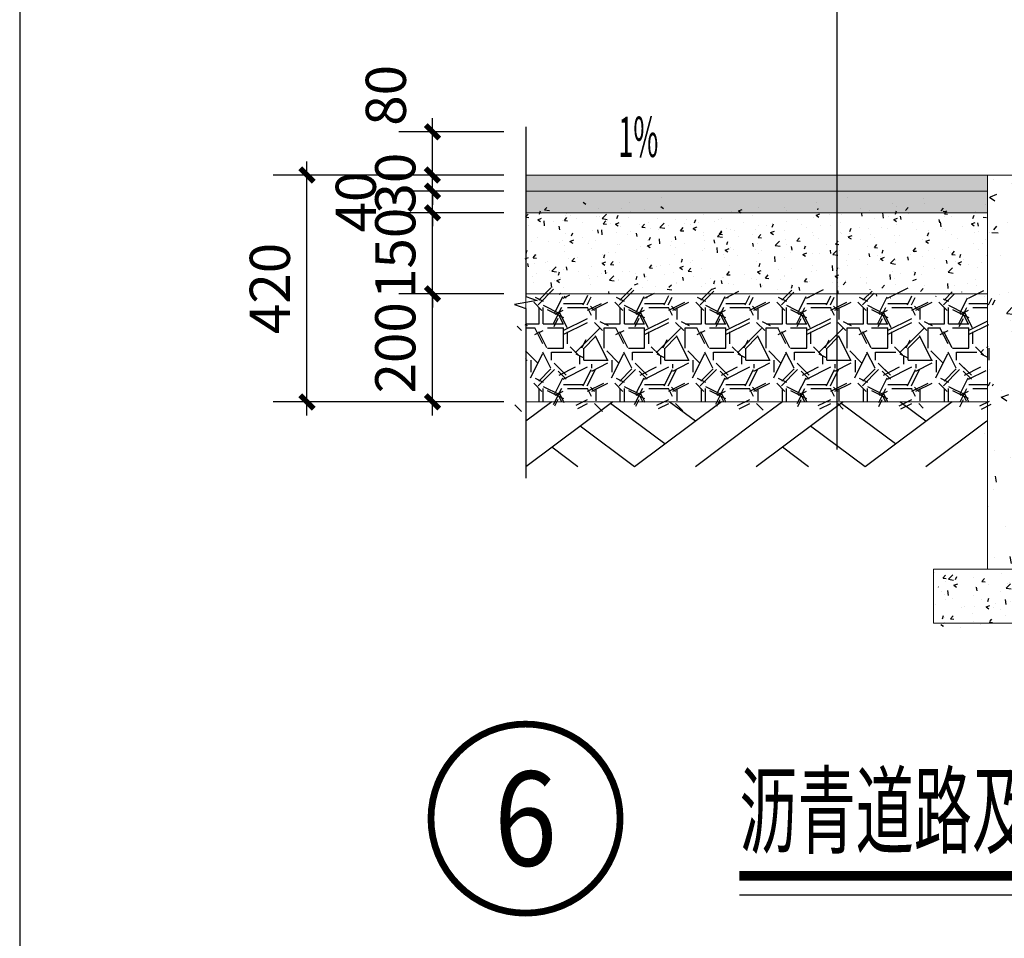
# Model space of a CAD drawing. Extents: x 523611856 to 524662410, y 3094298011 to 3094655008.
# Drawn here: x 523805969 to 523827837, y 3094389161 to 3094409572 of the extents above; entities that cross this region are included whole.
import ezdxf
from ezdxf.enums import TextEntityAlignment as Align

# ---------------------------------------------------------------- set-up
doc = ezdxf.new("R2010")
doc.units = 0
doc.header["$LTSCALE"] = 1000
doc.header["$PDSIZE"] = 0.2
doc.layers.get('0').update_dxf_attribs({"linetype": 'CONTINUOUS'})
doc.layers.get('Defpoints').update_dxf_attribs({"linetype": 'CONTINUOUS'})
for name, color, linetype in [('25', 25, 'CONTINUOUS'), ('A-ANNO-IDEN', 3, 'CONTINUOUS'), ('DIM_IDEN', 3, 'CONTINUOUS'), ('DIM_SYMB', 3, 'CONTINUOUS'), ('PUB_DIM', 3, 'CONTINUOUS'), ('PUB_TEXT', 7, 'CONTINUOUS'), ('填充', 8, 'CONTINUOUS'), ('填充层', 252, 'CONTINUOUS')]:
    doc.layers.add(name, color=color, linetype=linetype)
doc.layers.add('文字标注层', color=4, linetype='CONTINUOUS', lineweight=5)
doc.styles.add('_TCH_DIM', font='SIMPLEX', dxfattribs={"bigfont": 'GBCBIG'})
doc.styles.add('_TCH_DIM_T3', font='SIMPLEX', dxfattribs={"width": 0.7058823529411765, "bigfont": 'GBCBIG'})
doc.styles.add('_TCH_LABEL', font='COMPLEX', dxfattribs={"bigfont": 'GBCBIG'})
doc.styles.add('黑体', font='simhei.ttf')
doc.dimstyles.new('副本 _TCH_ARCH&&25', dxfattribs={"dimtxt": 74.375, "dimasz": 25, "dimexe": 62.5, "dimexo": 75, "dimgap": 31.5625, "dimtad": 1, "dimdec": 0, "dimzin": 0, "dimdsep": 46, "dimtxsty": '_TCH_DIM_T3', "dimblk": 'ARCHTICK', "dimcen": 0.09, "dimdle": 25, "dimclrt": 7, "dimazin": 0, "dimtfac": 1, "dimtdec": 0, "dimtix": 1, "dimtmove": 2, "dimatfit": 3, "dimfxl": 0, "dimtolj": 1, "dimtzin": 0, "dimarcsym": 0})

# ---------------------------------------------------------------- blocks, each defined once
blk = doc.blocks.new('$LinePat$素土夯实')
at = {"color": 0}
for p, q in [((0, -210.0000000002183), (210.0000000002183, 0)), ((120.0000000004366, -300), (420.0000000004366, 0)), ((420.0000000004366, 0), (607.5000000004366, -187.5)), ((495.0000000004366, -300), (795.0000000008258, 0)), ((615.0000000006003, 0), (705.0000000005821, -89.99999999998181)), ((314.9999999997817, -105.0000000001091), (502.4999999997817, -292.5000000001091)), ((210.0000000002183, -209.9999999999454), (300, -300)), ((705.0000000010441, -300), (795.0000000008258, -210.0000000002183))]:
    blk.add_line(p, q, dxfattribs=at)
blk = doc.blocks.new('_ArchTick')
at = {"color": 0, "linetype": 'ByBlock', "const_width": 0.4}
blk.add_lwpolyline([(-0.5, -0.5), (0.5, 0.5)], dxfattribs=at)
blk = doc.blocks.new('*D179')
at = {"layer": 'Defpoints', "color": 0, "transparency": 16777216}
for p in [(338.1112037404092, 910.0049112588167), (545.0126934349537, 910.0049112588167), (545.0126934349537, 830.0049112588167)]:
    blk.add_point(p, dxfattribs=at)
at = {"layer": 'PUB_DIM', "color": 0, "lineweight": -2, "transparency": 16777216}
for p, q in [((338.1112037404091, 805.0049112588167), (338.1112037404092, 935.0049112588167)), ((470.0126934349537, 910.0049112588167), (275.6112037404092, 910.0049112588167)), ((470.0126934349536, 830.0049112588167), (275.6112037404091, 830.0049112588167))]:
    blk.add_line(p, q, dxfattribs=at)
at = {"layer": 'PUB_DIM', "color": 0, "lineweight": -2, "transparency": 16777216, "xscale": 25, "yscale": 25, "zscale": 25}
for p, rotation in [((338.1112037404092, 910.0049112588167), 90), ((338.1112037404091, 830.0049112588167), 270)]:
    blk.add_blockref('_ArchTick', p, dxfattribs=dict(at, rotation=rotation))
at = {"layer": 'PUB_DIM', "color": 7, "transparency": 16777216, "insert": (251.8612037375569, 977.5049112588167), "char_height": 74.375, "attachment_point": 5, "rotation": 90, "style": '_TCH_DIM_T3'}
blk.add_mtext('\\A1;80', dxfattribs=at)
blk = doc.blocks.new('*D180')
at = {"layer": 'Defpoints', "color": 0, "transparency": 16777216}
for p in [(338.1112037404091, 830.0049112588167), (545.0126934349537, 830.0049112588167), (545.0126934349537, 800.0049112588167)]:
    blk.add_point(p, dxfattribs=at)
at = {"layer": 'PUB_DIM', "color": 0, "lineweight": -2, "transparency": 16777216}
for p, q in [((338.1112037404091, 830.0049112588167), (338.1112037404091, 855.0049112588167)), ((470.0126934349536, 830.0049112588167), (275.6112037404091, 830.0049112588167)), ((338.1112037404091, 800.0049112588167), (338.1112037404091, 830.0049112588167)), ((470.0126934349536, 800.0049112588167), (275.6112037404091, 800.0049112588167)), ((338.1112037404091, 800.0049112588167), (338.1112037404091, 775.0049112588167))]:
    blk.add_line(p, q, dxfattribs=at)
at = {"layer": 'PUB_DIM', "color": 0, "lineweight": -2, "transparency": 16777216, "xscale": 25, "yscale": 25, "zscale": 25}
for p, rotation in [((338.1112037404091, 830.0049112588167), 270), ((338.1112037404091, 800.0049112588167), 90)]:
    blk.add_blockref('_ArchTick', p, dxfattribs=dict(at, rotation=rotation))
at = {"layer": 'PUB_DIM', "color": 7, "transparency": 16777216, "insert": (269.361203740409, 815.0049112588168), "char_height": 74.375, "attachment_point": 5, "rotation": 90, "style": '_TCH_DIM_T3'}
blk.add_mtext('\\A1;30', dxfattribs=at)
blk = doc.blocks.new('*D181')
at = {"layer": 'Defpoints', "color": 0, "transparency": 16777216}
for p in [(338.1112037404091, 800.0049112588167), (545.0126934349537, 800.0049112588167), (545.0126934349537, 760.0049112588167)]:
    blk.add_point(p, dxfattribs=at)
at = {"layer": 'PUB_DIM', "color": 0, "lineweight": -2, "transparency": 16777216}
for p, q in [((338.1112037404091, 800.0049112588167), (338.1112037404091, 825.0049112588167)), ((470.0126934349536, 800.0049112588167), (275.6112037404091, 800.0049112588167)), ((338.1112037404091, 760.0049112588167), (338.1112037404091, 800.0049112588167)), ((470.0126934349537, 760.0049112588167), (275.6112037404091, 760.0049112588167)), ((338.1112037404091, 760.0049112588167), (338.1112037404091, 735.0049112588167))]:
    blk.add_line(p, q, dxfattribs=at)
at = {"layer": 'PUB_DIM', "color": 0, "lineweight": -2, "transparency": 16777216, "xscale": 25, "yscale": 25, "zscale": 25}
for p, rotation in [((338.1112037404091, 800.0049112588167), 270), ((338.1112037404091, 760.0049112588167), 90)]:
    blk.add_blockref('_ArchTick', p, dxfattribs=dict(at, rotation=rotation))
at = {"layer": 'PUB_DIM', "color": 7, "transparency": 16777216, "insert": (196.2362037375569, 780.0049112588167), "char_height": 74.375, "attachment_point": 5, "rotation": 90, "style": '_TCH_DIM_T3'}
blk.add_mtext('\\A1;40', dxfattribs=at)
blk = doc.blocks.new('*D182')
at = {"layer": 'Defpoints', "color": 0, "transparency": 16777216}
for p in [(338.1112037404091, 760.0049112588167), (545.0126934349537, 760.0049112588167), (545.0126934349536, 610.0049112588167)]:
    blk.add_point(p, dxfattribs=at)
at = {"layer": 'PUB_DIM', "color": 0, "lineweight": -2, "transparency": 16777216}
for p, q in [((338.1112037404091, 760.0049112588167), (338.1112037404091, 785.0049112588167)), ((470.0126934349537, 760.0049112588167), (275.6112037404091, 760.0049112588167)), ((338.1112037404091, 610.0049112588167), (338.1112037404091, 760.0049112588167)), ((470.0126934349536, 610.0049112588167), (275.6112037404091, 610.0049112588167)), ((338.1112037404091, 610.0049112588167), (338.1112037404091, 585.0049112588167))]:
    blk.add_line(p, q, dxfattribs=at)
at = {"layer": 'PUB_DIM', "color": 0, "lineweight": -2, "transparency": 16777216, "xscale": 25, "yscale": 25, "zscale": 25}
for p, rotation in [((338.1112037404091, 760.0049112588167), 270), ((338.1112037404091, 610.0049112588167), 90)]:
    blk.add_blockref('_ArchTick', p, dxfattribs=dict(at, rotation=rotation))
at = {"layer": 'PUB_DIM', "color": 7, "transparency": 16777216, "insert": (269.361203740409, 685.0049112588168), "char_height": 74.375, "attachment_point": 5, "rotation": 90, "style": '_TCH_DIM_T3'}
blk.add_mtext('\\A1;150', dxfattribs=at)
blk = doc.blocks.new('*D183')
at = {"layer": 'Defpoints', "color": 0, "transparency": 16777216}
for p in [(338.111203740409, 610.0049112588167), (545.0126934349536, 610.0049112588167), (545.0126934349536, 410.0049112588167)]:
    blk.add_point(p, dxfattribs=at)
at = {"layer": 'PUB_DIM', "color": 0, "lineweight": -2, "transparency": 16777216}
for p, q in [((338.111203740409, 385.0049112588168), (338.111203740409, 635.0049112588167)), ((470.0126934349536, 610.0049112588167), (275.611203740409, 610.0049112588167)), ((470.0126934349536, 410.0049112588167), (275.611203740409, 410.0049112588168))]:
    blk.add_line(p, q, dxfattribs=at)
at = {"layer": 'PUB_DIM', "color": 0, "lineweight": -2, "transparency": 16777216, "xscale": 25, "yscale": 25, "zscale": 25}
for p, rotation in [((338.111203740409, 610.0049112588167), 90), ((338.111203740409, 410.0049112588168), 270)]:
    blk.add_blockref('_ArchTick', p, dxfattribs=dict(at, rotation=rotation))
at = {"layer": 'PUB_DIM', "color": 7, "transparency": 16777216, "insert": (269.3612037404089, 510.0049112588168), "char_height": 74.375, "attachment_point": 5, "rotation": 90, "style": '_TCH_DIM_T3'}
blk.add_mtext('\\A1;200', dxfattribs=at)
blk = doc.blocks.new('*D184')
at = {"layer": 'Defpoints', "color": 0, "transparency": 16777216}
for p in [(105.9349271029933, 830.004911258817), (510.7196540907025, 830.0049112588168), (510.7196540907025, 410.0049112588168)]:
    blk.add_point(p, dxfattribs=at)
at = {"layer": 'PUB_DIM', "color": 0, "lineweight": -2, "transparency": 16777216}
for p, q in [((105.9349271029932, 385.0049112588169), (105.9349271029933, 855.004911258817)), ((435.7196540907025, 830.0049112588168), (43.43492710299326, 830.004911258817)), ((435.7196540907025, 410.0049112588168), (43.43492710299316, 410.0049112588169))]:
    blk.add_line(p, q, dxfattribs=at)
at = {"layer": 'PUB_DIM', "color": 0, "lineweight": -2, "transparency": 16777216, "xscale": 25, "yscale": 25, "zscale": 25}
for p, rotation in [((105.9349271029933, 830.004911258817), 90), ((105.9349271029932, 410.0049112588169), 270)]:
    blk.add_blockref('_ArchTick', p, dxfattribs=dict(at, rotation=rotation))
at = {"layer": 'PUB_DIM', "color": 7, "transparency": 16777216, "insert": (37.18492710299309, 620.004911258817), "char_height": 74.375, "attachment_point": 5, "rotation": 90, "style": '_TCH_DIM_T3'}
blk.add_mtext('\\A1;420', dxfattribs=at)
blk = doc.blocks.new('A$C7F2C5E75')
at = {"layer": '填充'}
h = blk.add_hatch(dxfattribs=at)
h.set_pattern_fill('毛石砌体', color=256, scale=10, style=0)
h.set_pattern_definition([(0, (-145158.5355179533, 93783.79262015225), (150, 150), [45.00000000000001, -105]), (0, (-145068.5355179533, 93798.79262015225), (150, 150), [37.5, -112.5]), (0, (-145076.0355179533, 93806.29262015225), (150, 150), [30, -120]), (0, (-145121.0355179533, 93843.79262015225), (150, 150), [22.5, -22.5, 30, -75]), (0, (-145121.0355179533, 93851.29262015225), (150, 150), [30, -7.500000000000001, 37.5, -75]), (0, (-145188.5355179533, 93881.29262015225), (150, 150), [37.5, -112.5]), (0, (-145046.0355179533, 93888.79262015225), (150, 150), [37.5, -112.5]), (90, (-145188.5355179533, 93813.79262015225), (-150, 150), [22.5, -127.5]), (90, (-145166.0355179533, 93926.29262015225), (-150, 150), [15, -135]), (90, (-145158.5355179533, 93783.79262015225), (-150, 150), [22.5, -127.5]), (90, (-145143.5355179533, 93918.79262015225), (-150, 150), [7.500000000000001, -142.5]), (90, (-145136.0355179533, 93858.79262015225), (-150, 150), [22.5, -127.5]), (90, (-145121.0355179533, 93806.29262015225), (-150, 150), [37.50000000000001, -112.5]), (90, (-145106.0355179533, 93911.29262015225), (-150, 150), [22.5, -127.5]), (90, (-145091.0355179533, 93851.29262015225), (-150, 150), [30, -120]), (90, (-145083.5355179533, 93851.29262015225), (-150, 150), [30, -120]), (90, (-145068.5355179533, 93783.79262015225), (-150, 150), [15, -135]), (90, (-145046.0355179533, 93806.29262015225), (-150, 150), [37.50000000000001, -112.5]), (45, (-145173.5355179533, 93798.79262015225), (8.9e-15, 149.9999997482953), [63.63960000000002, -148.49243]), (45, (-145158.5355179533, 93806.29262015225), (8.9e-15, 149.9999997482953), [31.81980000000001, -180.31223]), (45, (-145091.0355179533, 93888.79262015225), (8.9e-15, 149.9999997482953), [42.42640500000001, -169.70562]), (45, (-145091.0355179533, 93896.29262015225), (8.9e-15, 149.9999997482953), [31.81980000000001, -180.31223]), (135, (-145143.5355179533, 93881.29262015225), (-149.9999997482953, 8.9e-15), [10.60665, -201.5253800000001]), (135, (-145173.5355179533, 93798.79262015225), (-149.9999997482953, 8.9e-15), [21.21315, -190.91888]), (135, (-145128.5355179533, 93843.79262015225), (-149.9999997482953, 8.9e-15), [21.21315, -190.91888]), (135, (-145091.0355179533, 93881.29262015225), (-149.9999997482953, 8.9e-15), [21.21315, -190.91888]), (135, (-145046.0355179533, 93911.29262015225), (-149.9999997482953, 8.9e-15), [31.81980000000001, -180.31223]), (135, (-145046.0355179533, 93903.79262015225), (-149.9999997482953, 8.9e-15), [21.21315, -190.91888]), (135, (-145053.5355179533, 93918.79262015225), (-149.9999997482953, 8.9e-15), [21.21315, -190.91888]), (135, (-145098.5355179533, 93783.79262015225), (-149.9999997482953, 8.9e-15), [31.81980000000001, -180.31223]), (26.5650512, (-145053.5355179533, 93873.79262015225), (149.999999273292, 6.00096772e-08), [16.77000000000002, -318.6401900000003]), (26.5650512, (-145091.0355179533, 93836.29262015225), (149.999999273292, 6.00096772e-08), [16.77000000000002, -318.6401900000003]), (26.5650512, (-145143.5355179533, 93881.29262015225), (149.999999273292, 6.00096772e-08), [33.54000000000003, -301.8701900000004]), (26.5650512, (-145136.0355179533, 93918.79262015225), (149.999999273292, 6.00096772e-08), [33.54000000000003, -301.8701900000004]), (26.5650512, (-145136.0355179533, 93881.29262015225), (149.999999273292, 6.00096772e-08), [33.54000000000003, -301.8701900000004]), (26.5650512, (-145046.0355179533, 93911.29262015225), (149.999999273292, 6.00096772e-08), [33.54000000000003, -301.8701900000004]), (26.5650512, (-145188.5355179533, 93836.29262015225), (149.999999273292, 6.00096772e-08), [50.31150000000003, -285.0986900000003]), (26.5650512, (-145188.5355179533, 93843.79262015225), (149.999999273292, 6.00096772e-08), [50.31150000000003, -285.0986900000003]), (26.5650512, (-145188.5355179533, 93903.79262015225), (149.999999273292, 6.00096772e-08), [50.31150000000003, -285.0986900000003]), (63.43494882000002, (-145113.5355179533, 93896.29262015225), (0.0160645461008269, 150.0321290210104), [16.76999999999997, -318.6399999999995]), (63.43494882000002, (-145046.0355179533, 93888.79262015225), (0.0160645461008269, 150.0321290210104), [16.76999999999997, -201.2199999999998, 33.53999999999995, -83.84999999999988]), (63.43494882000002, (-145061.0355179533, 93873.79262015225), (-2.606783589e-07, 149.9999994074561), [33.53999999999995, -301.8701899999995]), (63.43494882000002, (-145151.0355179533, 93888.79262015225), (-2.606783589e-07, 149.9999994074561), [33.53999999999995, -301.8701899999995]), (63.43494882000002, (-145158.5355179533, 93888.79262015225), (-2.606783589e-07, 149.9999994074561), [33.53999999999995, -301.8701899999995]), (63.43494882000002, (-145106.0355179533, 93903.79262015225), (-2.606783589e-07, 149.9999994074561), [50.31149999999995, -285.0986899999996]), (116.5650512, (-145143.5355179533, 93866.29262015225), (-6.00097216e-08, 149.999999273292), [16.76999999999996, -318.6401899999993]), (116.5650512, (-145046.0355179533, 93851.29262015225), (-6.00097216e-08, 149.999999273292), [16.76999999999996, -318.6401899999993]), (116.5650512, (-145076.0355179533, 93806.29262015225), (-6.00097216e-08, 149.999999273292), [33.53999999999991, -301.8701899999994]), (116.5650512, (-145083.5355179533, 93813.79262015225), (-6.00097216e-08, 149.999999273292), [33.53999999999991, -301.8701899999994]), (116.5650512, (-145068.5355179533, 93918.79262015225), (-6.00097216e-08, 149.999999273292), [33.53999999999991, -301.8701899999994]), (116.5650512, (-145188.5355179533, 93843.79262015225), (-6.00097216e-08, 149.999999273292), [33.53999999999991, -301.8701899999994]), (116.5650512, (-145113.5355179533, 93783.79262015225), (-6.00097216e-08, 149.999999273292), [50.31149999999992, -285.0986899999994]), (153.43494882, (-145061.0355179533, 93873.79262015225), (-149.9999994074561, -2.606783145e-07), [33.53999999999999, -301.87019]), (153.43494882, (-145053.5355179533, 93866.29262015225), (-149.9999994074561, -2.606783145e-07), [33.53999999999999, -301.87019]), (153.43494882, (-145166.0355179533, 93791.29262015225), (-149.9999994074561, -2.606783145e-07), [16.77, -318.64019]), (153.43494882, (-145121.0355179533, 93851.29262015225), (-149.9999994074561, -2.606783145e-07), [16.77, -318.64019]), (153.43494882, (-145091.0355179533, 93896.29262015225), (-149.9999994074561, -2.606783145e-07), [16.77, -318.64019])])
h.paths.add_polyline_path([(510.7196540907025, 610.0049112588167), (510.7196540907025, 410.0049112588167), (1365.470871403813, 410.0049112588167), (1365.470871403813, 610.0049112588167)])
at = {"layer": '填充层'}
h = blk.add_hatch(dxfattribs=at)
h.set_pattern_fill('AR-CONC', color=256, scale=10, style=0)
h.set_pattern_definition([(49.99999999999999, (1186.641360484064, 814.182589828968), (18.2184668996004, -1.593908553890308), [1.905, -20.955]), (355, (1186.641360484064, 814.182589828968), (-3.524282597566698, 19.105664288218), [1.524, -16.764]), (100.451, (1188.159560486674, 814.0497648268938), (14.69425016659592, 17.51166878202919), [1.619, -17.809]), (46.1842, (1186.641360484064, 819.2625898271799), (27.10790408921299, -4.204232793272713), [2.8575, -31.4325]), (96.6356, (1188.900350488722, 818.9122398346663), (23.74042344662372, 24.74255558900492), [2.428499999999998, -26.71349999999998]), (351.1840000000001, (1186.641360484064, 819.2625898271799), (23.74046058139339, 24.74251178605977), [2.286, -25.146]), (21, (1189.18136049062, 817.9925898313522), (15.16148798353833, -10.22655185167625), [1.905, -20.955]), (326, (1189.18136049062, 817.9925898313522), (6.180202834764707, 18.41879661223193), [1.524, -16.764]), (71.4514, (1190.44481048733, 817.1403798311949), (21.34164907701244, 8.192285771605745), [1.619, -17.809]), (37.50000000000001, (1186.641360484064, 814.182589828968), (0.308860325059182, 8.455503887315311), [0, -16.5608, 0, -17.018, 0, -16.8275]), (7.499999999999999, (1186.641360484064, 814.182589828968), (6.681966251030574, 10.01805748181195), [0, -9.7028, 0, -16.1798, 0, -6.4135]), (327.5, (1180.977160483599, 814.182589828968), (13.55905951668714, -0.5728743992673446), [0, -6.35, 0, -19.812, 0, -26.289]), (317.5, (1178.437160484493, 814.182589828968), (14.8129181386018, 2.542649103333302), [0, -8.255, 0, -13.1572, 0, -18.669])])
h.paths.add_polyline_path([(1365.470871403813, 830.0049112588167), (1059.206688202918, 830.0049112588167), (1059.206688202918, 800.0049112588167), (1365.470871403813, 800.0049112588167)])
h.paths.add_polyline_path([(1059.206688202918, 830.0049112588167), (510.7196540907025, 830.0049112588167), (510.7196540907025, 800.0049112588167), (1059.206688202918, 800.0049112588167)])
h.paths.add_polyline_path([(1365.470871403813, 760.0049112588167), (1365.470871403813, 800.0049112588167), (510.7196540907025, 800.0049112588167), (510.7196540907025, 760.0049112588167)])
h = blk.add_hatch(dxfattribs=at)
h.set_pattern_fill('混凝土', color=256, scale=20, style=0)
h.set_pattern_definition([(49.99999999999999, (1725.599288582802, 163.7916185259819), (143.4520365201507, -12.55042699651902), [15, -165]), (355, (1725.599288582802, 163.7916185259819), (-27.7502667226, 150.4384267400024), [12, -132]), (100.4514, (1737.553624585271, 162.7457505315542), (115.7018763428043, 137.8879084121907), [12.748038, -140.2284224]), (46.1842, (1725.599288582802, 203.7916185259819), (213.4482097251289, -33.10380286580362), [22.5, -247.5]), (96.6356, (1743.386637583375, 201.0329571217299), (186.9325411097407, 194.8235741800883), [19.12205759999999, -210.3425999999999]), (351.1841999999999, (1725.599288582802, 203.7916185259819), (186.9323890267254, 194.8237201850649), [18, -198]), (21, (1745.599288582802, 193.7916185259819), (119.3814104236923, -80.52377813306776), [15, -165]), (326, (1745.599288582802, 193.7916185259819), (48.66306638431634, 145.0300090093706), [12, -132]), (71.4514, (1755.547735184431, 187.0812973231077), (168.044525716298, 64.50609934199048), [12.748038, -140.2284224]), (37.50000000000001, (1725.599288582802, 163.7916185259819), (2.431971063458134, 66.5787707662623), [0, -130.4, 0, -134, 0, -132.5]), (7.499999999999999, (1725.599288582802, 163.7916185259819), (52.61390748842972, 78.88234237647204), [0, -76.39999999999998, 0, -127.4, 0, -50.5]), (327.5, (1680.999288581312, 163.7916185259819), (106.7644872344818, -4.51097434687596), [0, -50, 0, -156, 0, -207]), (317.5, (1660.999288581312, 163.7916185259819), (116.6372338684772, 20.02099646646353), [0, -65, 0, -103.6, 0, -147])])
h.paths.add_polyline_path([(1975.470871403813, 770.0049112588167), (1925.470871403813, 770.0049112588167), (1925.470871403813, 300.0049112588167), (1565.470871403813, 300.0049112588167), (1565.470871403813, 780.0049112588167), (1515.470871403813, 780.0049112588167), (1515.470871403813, 830.0049112588167), (1365.470871403813, 830.0049112588167), (1365.470871403813, 100.0049112588167), (2125.470871403813, 100.0049112588167), (2125.470871403813, 700.0049112588167), (1975.470871403813, 700.0049112588167)])
h = blk.add_hatch(dxfattribs=at)
h.set_pattern_fill('混凝土', color=256, scale=10, style=0)
h.set_pattern_definition([(49.99999999999999, (-145188.5355179533, 93783.79262015225), (71.72601826007536, -6.27521349825951), [7.499999999999996, -82.49999999999996]), (354.9999999999998, (-145188.5355179533, 93783.79262015225), (-13.8751333613, 75.2192133700012), [5.999999999999999, -66]), (100.4513999999998, (-145182.5583499521, 93783.26968616249), (57.85093817140216, 68.94395420609537), [6.374018999999998, -70.11421119999997]), (46.1842, (-145188.5355179533, 93803.79262015225), (106.7241048625645, -16.55190143290181), [11.25, -123.75]), (96.63559999999978, (-145179.641843453, 93802.41328945756), (93.46627055487032, 97.41178709004421), [9.561028799999988, -105.1712999999999]), (351.1841999999999, (-145188.5355179533, 93803.79262015225), (93.46619451336271, 97.41186009253248), [9.000000000000004, -99.00000000000007]), (21, (-145178.5355179533, 93798.79262015225), (59.69070521184618, -40.26188906653389), [7.500000000000004, -82.50000000000004]), (326, (-145178.5355179533, 93798.79262015225), (24.33153319215818, 72.5150045046853), [6.000000000000004, -66.00000000000007]), (71.4514, (-145173.5612946525, 93795.43745955825), (84.022262858149, 32.25304967099525), [6.374019000000009, -70.11421120000001]), (37.50000000000001, (-145188.5355179533, 93783.79262015225), (1.215985531729067, 33.28938538313115), [0, -65.19999999999999, 0, -67, 0, -66.25]), (7.500000000000007, (-145188.5355179533, 93783.79262015225), (26.30695374421487, 39.44117118823603), [0, -38.19999999999997, 0, -63.69999999999998, 0, -25.25]), (327.5, (-145210.8355179504, 93783.79262015225), (53.38224361724092, -2.25548717343798), [0, -25.00000000000004, 0, -78.0000000000001, 0, -103.5000000000002]), (317.5, (-145220.8355179504, 93783.79262015225), (58.31861693423863, 10.01049823323176), [0, -32.50000000000004, 0, -51.80000000000005, 0, -73.50000000000007])])
h.paths.add_polyline_path([(510.7196540907025, 760.0049112588167), (510.7196540907025, 610.0049112588167), (1365.470871403813, 610.0049112588167), (1365.470871403813, 760.0049112588167)])
h = blk.add_hatch(dxfattribs=at)
h.set_pattern_fill('混凝土', color=256, scale=10, style=0)
h.set_pattern_definition([(49.99999999999999, (1265.470871403813, 0.0049112588167191), (71.72601826007536, -6.275213498259512), [7.500000000000003, -82.50000000000001]), (355, (1265.470871403813, 0.0049112588167191), (-13.8751333613, 75.2192133700012), [6.000000000000001, -66.00000000000001]), (100.4514, (1271.448039405048, -0.518022745847702), (57.85093817140217, 68.94395420609537), [6.374019000000001, -70.11421120000001]), (46.1842, (1265.470871403813, 20.00491125881672), (106.7241048625645, -16.55190143290181), [11.25, -123.75]), (96.6356, (1274.3645459041, 18.62558056414127), (93.46627055487036, 97.41178709004421), [9.561028799999997, -105.1713]), (351.1841999999999, (1265.470871403813, 20.00491125881672), (93.46619451336274, 97.41186009253248), [9.000000000000002, -99]), (21, (1275.470871403813, 15.00491125881672), (59.69070521184618, -40.26188906653389), [7.500000000000003, -82.50000000000001]), (326, (1275.470871403813, 15.00491125881672), (24.33153319215818, 72.51500450468532), [6.000000000000001, -66.00000000000001]), (71.4514, (1280.445094704628, 11.64975066483021), (84.022262858149, 32.25304967099525), [6.374019000000002, -70.11421120000001]), (37.50000000000001, (1265.470871403813, 0.0049112588167191), (1.215985531729067, 33.28938538313115), [0, -65.2, 0, -67.00000000000001, 0, -66.25000000000001]), (7.499999999999999, (1265.470871403813, 0.0049112588167191), (26.30695374421487, 39.44117118823603), [0, -38.2, 0, -63.70000000000001, 0, -25.25]), (327.5, (1243.170871406794, 0.0049112588167191), (53.38224361724092, -2.25548717343798), [0, -25, 0, -78.00000000000001, 0, -103.5]), (317.5, (1233.170871406794, 0.0049112588167191), (58.31861693423863, 10.01049823323177), [0, -32.50000000000001, 0, -51.8, 0, -73.50000000000001])])
h.paths.add_polyline_path([(2225.470871403813, 0.0049112588167191), (2225.470871403813, 100.0049112588167), (1265.470871403813, 100.0049112588167), (1265.470871403813, 0.0049112588167191)])
at = {"layer": 'DIM_SYMB'}
blk.add_line((1087.32671572268, 321.5892369151115), (1087.32671572268, 1267.205354064703), dxfattribs=at)
blk.add_lwpolyline([(510.7196540907025, 918.9574612081051), (510.7196540907025, 605.165535338223), (531.7196540907025, 597.5221604186328), (489.7196540907025, 590.1164272288772), (510.7196540907025, 582.665535338223), (510.7196540907024, 268.8736094683409)], dxfattribs=at)
blk.add_lwpolyline([(618.8213148862123, 853.5810325443745, 0, 0, 0), (729.9837828576565, 853.5810325443745, 20, 0, 0), (804.9837828576565, 853.5810325443745, 0, 0, 0)], format="xyseb", dxfattribs=at)
at = {"layer": '文字标注层'}
for p, q in [((1365.470871403813, 830.0049112588167), (510.7196540907025, 830.0049112588167)), ((1365.470871403813, 800.0049112588167), (510.7196540907025, 800.0049112588167)), ((1365.470871403813, 760.0049112588167), (510.7196540907025, 760.0049112588167)), ((1365.470871403813, 610.0049112588167), (510.7196540907025, 610.0049112588167)), ((1365.470871403813, 410.0049112588167), (510.7196540907025, 410.0049112588167))]:
    blk.add_line(p, q, dxfattribs=at)
blk.add_lwpolyline([(510.7196540907025, 830.0049112588167), (1365.470871403813, 830.0049112588167), (1365.470871403813, 410.0049112588167), (510.7196540907025, 410.0049112588167)], close=True, dxfattribs=at)
at = {"layer": '文字标注层', "ltscale": 10}
for points in [[(1365.470871403813, 830.0049112588167), (1365.470871403813, 101.1209152340889)], [(1515.470871403813, 830.0049112588167), (1365.470871403813, 830.0049112588167)]]:
    blk.add_lwpolyline(points, dxfattribs=at)
blk.add_lwpolyline([(1265.470871403813, 100.0049112588167), (2225.470871403813, 100.0049112588167), (2225.470871403813, 0.0049112588167191), (1265.470871403813, 0.0049112588167191), (1265.470871403813, 100.0049112588167)], close=True, dxfattribs=at)
at = {"layer": '填充层', "xscale": 0.5367781064180505, "yscale": 0.4, "zscale": 0.4, "rotation": 180}
for p in [(937.458248693496, 290.0049112588168), (1364.196843296289, 290.0049112588167)]:
    blk.add_blockref('$LinePat$素土夯实', p, dxfattribs=at)
at = {"layer": 'PUB_TEXT', "style": '_TCH_DIM', "width": 0.4941176470588236}
blk.add_text('1%%%', height=74.375, dxfattribs=at).set_placement((682.1525488717016, 863.5810325443745))
at = {"layer": 'PUB_DIM'}
for base, p1, p2, picture, middle in [((338.1112037404092, 910.0049112588167), (545.0126934349537, 830.0049112588167), (545.0126934349537, 910.0049112588167), '*D179', (251.8612037375569, 977.5049112588167)), ((338.1112037404091, 800.0049112588167), (545.0126934349537, 760.0049112588167), (545.0126934349537, 800.0049112588167), '*D181', (196.2362037375569, 780.0049112588167))]:
    dim = blk.add_linear_dim(base=base, p1=p1, p2=p2, angle=90, dimstyle='副本 _TCH_ARCH&&25', dxfattribs=at)
    dim.commit()
    dim.dimension.update_dxf_attribs({"geometry": picture, "text_midpoint": middle, "dimtype": 129})
for p1, p2, distance, picture, middle in [((545.0126934349537, 800.0049112588167), (545.0126934349537, 830.0049112588167), 206.90148969454458, '*D180', (269.361203740409, 815.0049112588168)), ((510.7196540907025, 410.0049112588168), (510.7196540907025, 830.0049112588168), 404.7847269877092, '*D184', (37.18492710299309, 620.004911258817)), ((545.0126934349536, 610.0049112588167), (545.0126934349537, 760.0049112588167), 206.90148969454458, '*D182', (269.361203740409, 685.0049112588168)), ((545.0126934349536, 410.0049112588167), (545.0126934349536, 610.0049112588167), 206.90148969454458, '*D183', (269.3612037404089, 510.0049112588168))]:
    dim = blk.add_aligned_dim(p1=p1, p2=p2, distance=distance, dimstyle='副本 _TCH_ARCH&&25', dxfattribs=at)
    dim.commit()
    dim.dimension.update_dxf_attribs({"geometry": picture, "text_midpoint": middle})

msp = doc.modelspace()

# ---------------------------------------------------------------- linework, layer by layer
at = {"ltscale": 10}
msp.add_line((523805968.998846, 3094427671.253848), (523805968.998846, 3094385255.886156), dxfattribs=at)
at = {"layer": 'A-ANNO-IDEN', "linetype": 'ByBlock', "const_width": 210}
msp.add_lwpolyline([(523821953.9980389, 3094390550.179114), (523837755.896773, 3094390550.179114)], dxfattribs=at)
at = {"layer": 'A-ANNO-IDEN', "linetype": 'ByBlock'}
msp.add_lwpolyline([(523821953.9980389, 3094390130.179114), (523837755.896773, 3094390130.179114)], dxfattribs=at)
at = {"layer": 'DIM_IDEN', "const_width": 150}
msp.add_lwpolyline([(523819303.8166575, 3094391820.978168, 1), (523815103.8166575, 3094391820.978168, 1)], format="xyb", close=True, dxfattribs=at)

# ---------------------------------------------------------------- block references
at = {"layer": '25', "ltscale": 10, "xscale": 12, "yscale": 12, "zscale": 12}
msp.add_blockref('A$C7F2C5E75', (523811078.7629694, 3094396160.266824, 2.4e-07), dxfattribs=at)

# ---------------------------------------------------------------- texts
at = {"layer": 'PUB_TEXT', "linetype": 'ByBlock', "style": '黑体', "width": 0.6}
msp.add_text('沥青道路及排水大样', height=1577.215189873418, dxfattribs=at).set_placement((523821953.9980389, 3094391209.41962))
at = {"layer": 'PUB_TEXT', "style": '_TCH_LABEL'}
msp.add_text('6', height=2096.766741731366, dxfattribs=at).set_placement((523816504.8944103, 3094390772.594797), (523817902.7389049, 3094390772.594797), align=Align.FIT)

doc.saveas('drawing.dxf')
